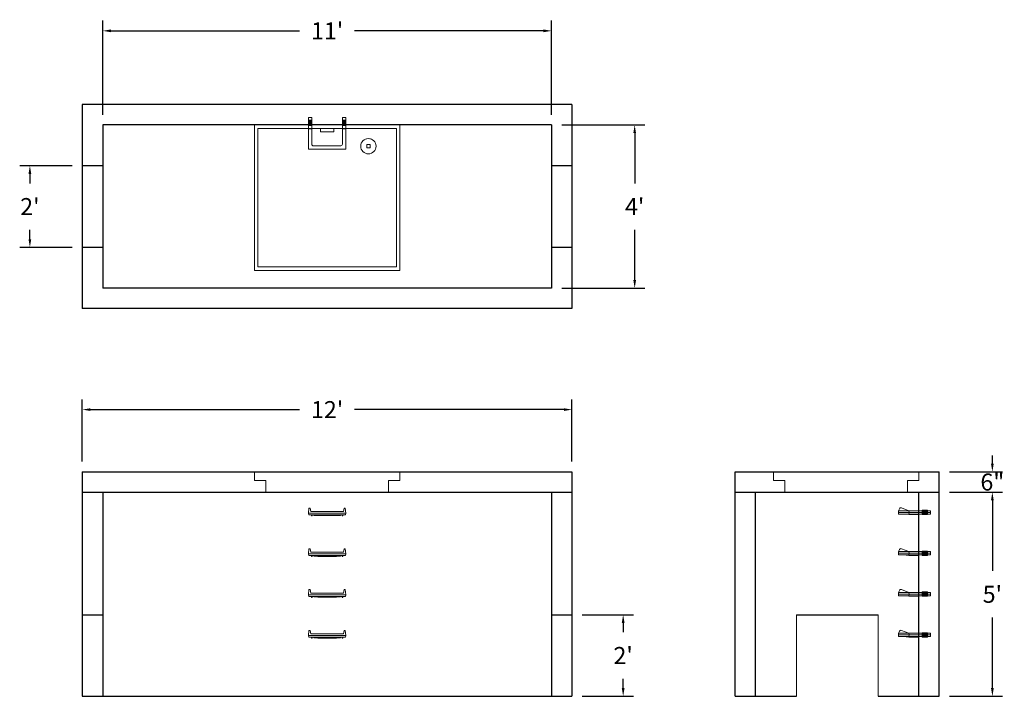
# Model space of a CAD drawing. Units: inches. Extents: x 8 to 297, y 17 to 216.
import ezdxf

# ---------------------------------------------------------------- set-up
doc = ezdxf.new("R2010")
doc.units = ezdxf.units.IN
doc.header["$MEASUREMENT"] = 0
doc.layers.add('DIMENSION', color=7, linetype='Continuous', lineweight=0)
doc.layers.add('HATCH', color=72, linetype='Continuous', lineweight=0)
doc.layers.add('hidden', color=1, linetype='Continuous')
doc.styles.add('SURESPEC', font='TIMES.TTF', dxfattribs={"height": 5})
doc.dimstyles.new('SURESPEC', dxfattribs={"dimscale": 48, "dimtxt": 5, "dimasz": 0.05, "dimexe": 0.0625, "dimexo": 0.0625, "dimgap": 0.09, "dimtad": 0, "dimtih": 1, "dimtoh": 1, "dimdec": 4, "dimzin": 0, "dimdsep": 46, "dimlunit": 4, "dimtxsty": 'SURESPEC', "dimcen": 0.09375, "dimadec": 0, "dimazin": 0, "dimtfac": 1, "dimtdec": 4, "dimtix": 1, "dimtofl": 0, "dimtmove": 0, "dimatfit": 3, "dimfxl": 0, "dimtolj": 1, "dimtzin": 0, "dimarcsym": 0})

# ---------------------------------------------------------------- blocks, each defined once
blk = doc.blocks.new('HATCH-36X36-COBB')
for p, q in [((0, 42.75), (0, 0)), ((42.75, 42.75), (0, 42.75)), ((1, 41.75), (1, 1)), ((41.75, 41.75), (1, 41.75)), ((41.75, 1), (41.75, 41.75)), ((42.75, 0), (42.75, 42.75)), ((7, 6.75), (7.06, 6.75)), ((8.75, 8.5), (8.75, 8.44)), ((8.75, 6.75), (8.75, 5.75)), ((8.75, 6.75), (9.75, 6.75)), ((9.75, 8.5), (9.75, 8.44)), ((9.75, 6.75), (9.75, 5.75)), ((11.44, 6.75), (11.5, 6.75)), ((7, 5.75), (7.06, 5.75)), ((8.75, 5.75), (9.75, 5.75)), ((8.75, 4.06), (8.75, 4)), ((9.75, 4.06), (9.75, 4)), ((11.44, 5.75), (11.5, 5.75)), ((0, 0), (42.75, 0)), ((1, 1), (41.75, 1)), ((19.38, 2), (23.37, 2)), ((19.38, 1), (19.38, 2)), ((23.37, 1), (23.37, 2))]:
    blk.add_line(p, q)
blk.add_circle((9.25, 6.25), 2.25)
blk = doc.blocks.new('HATCH-36 X 36-SIDE VIEW')
for p, q in [((0, -2.5), (0, 0)), ((0, 0), (42.75, 0)), ((42.75, 0), (42.75, -2.5)), ((0, -2.5), (3.375, -2.5)), ((3.375, -6), (3.375, -2.5)), ((39.375, -2.5), (42.75, -2.5)), ((39.375, -2.5), (39.375, -6)), ((39.375, -6), (3.375, -6))]:
    blk.add_line(p, q)
blk = doc.blocks.new('*D6')
at = {"layer": 'Defpoints', "color": 0}
for p in [(10.91, 172.86), (26.32, 172.86), (26.32, 148.86)]:
    blk.add_point(p, dxfattribs=at)
at = {"layer": 'DIMENSION', "color": 0, "lineweight": -2}
for p, q in [((23.32, 172.86), (7.91, 172.86)), ((10.91, 170.46), (10.91, 167.68)), ((10.91, 151.26), (10.91, 154.04)), ((23.32, 148.86), (7.91, 148.86))]:
    blk.add_line(p, q, dxfattribs=at)
at = {"layer": 'DIMENSION', "color": 0}
for points in [[(10.51, 170.46), (11.31, 170.46), (10.91, 172.86)], [(10.51, 151.26), (11.31, 151.26), (10.91, 148.86)]]:
    blk.add_solid(points, dxfattribs=at)
at = {"layer": 'DIMENSION', "color": 0, "insert": (10.91, 160.86), "char_height": 5, "attachment_point": 5, "style": 'SURESPEC'}
blk.add_mtext("\\A1;2'", dxfattribs=at)
blk = doc.blocks.new('*D7')
at = {"layer": 'Defpoints', "color": 0}
for p in [(170.32, 40.86), (185.36, 40.86), (170.32, 16.86)]:
    blk.add_point(p, dxfattribs=at)
at = {"layer": 'DIMENSION', "color": 0, "lineweight": -2}
for p, q in [((173.32, 40.86), (188.36, 40.86)), ((185.36, 38.46), (185.36, 35.68)), ((185.36, 19.26), (185.36, 22.04)), ((173.32, 16.86), (188.36, 16.86))]:
    blk.add_line(p, q, dxfattribs=at)
at = {"layer": 'DIMENSION', "color": 0}
for points in [[(184.96, 38.46), (185.76, 38.46), (185.36, 40.86)], [(184.96, 19.26), (185.76, 19.26), (185.36, 16.86)]]:
    blk.add_solid(points, dxfattribs=at)
at = {"layer": 'DIMENSION', "color": 0, "insert": (185.36, 28.86), "char_height": 5, "attachment_point": 5, "style": 'SURESPEC'}
blk.add_mtext("\\A1;2'", dxfattribs=at)
blk = doc.blocks.new('*D8')
at = {"layer": 'Defpoints', "color": 0}
for p in [(278.32, 82.86), (293.93, 82.86), (278.32, 76.86)]:
    blk.add_point(p, dxfattribs=at)
at = {"layer": 'DIMENSION', "color": 0, "lineweight": -2}
for p, q in [((293.93, 85.26), (293.93, 87.66)), ((281.32, 82.86), (296.93, 82.86)), ((281.32, 76.86), (296.93, 76.86)), ((293.93, 74.46), (293.93, 72.06))]:
    blk.add_line(p, q, dxfattribs=at)
at = {"layer": 'DIMENSION', "color": 0}
for points in [[(293.53, 85.26), (294.33, 85.26), (293.93, 82.86)], [(293.53, 74.46), (294.33, 74.46), (293.93, 76.86)]]:
    blk.add_solid(points, dxfattribs=at)
at = {"layer": 'DIMENSION', "color": 0, "insert": (293.93, 79.86), "char_height": 5, "attachment_point": 5, "style": 'SURESPEC'}
blk.add_mtext('\\A1;6"', dxfattribs=at)
blk = doc.blocks.new('*D9')
at = {"layer": 'Defpoints', "color": 0}
for p in [(278.32, 76.86), (293.93, 76.86), (278.32, 16.86)]:
    blk.add_point(p, dxfattribs=at)
at = {"layer": 'DIMENSION', "color": 0, "lineweight": -2}
for p, q in [((281.32, 76.86), (296.93, 76.86)), ((293.93, 74.46), (293.93, 53.73)), ((293.93, 19.26), (293.93, 40)), ((281.32, 16.86), (296.93, 16.86))]:
    blk.add_line(p, q, dxfattribs=at)
at = {"layer": 'DIMENSION', "color": 0}
for points in [[(293.53, 74.46), (294.33, 74.46), (293.93, 76.86)], [(293.53, 19.26), (294.33, 19.26), (293.93, 16.86)]]:
    blk.add_solid(points, dxfattribs=at)
at = {"layer": 'DIMENSION', "color": 0, "insert": (293.93, 46.86), "char_height": 5, "attachment_point": 5, "style": 'SURESPEC'}
blk.add_mtext("\\A1;5'", dxfattribs=at)
blk = doc.blocks.new('*D10')
at = {"color": 0, "lineweight": -2}
for p, q in [((26.32, 85.86), (26.32, 104.16)), ((170.32, 85.86), (170.32, 104.16)), ((28.72, 101.16), (90.23, 101.16)), ((167.92, 101.16), (106.4, 101.16))]:
    blk.add_line(p, q, dxfattribs=at)
at = {"color": 0}
for points in [[(28.72, 101.56), (28.72, 100.76), (26.32, 101.16)], [(167.92, 101.56), (167.92, 100.76), (170.32, 101.16)]]:
    blk.add_solid(points, dxfattribs=at)
at = {"layer": 'Defpoints', "color": 0}
for p in [(170.32, 101.16), (26.32, 82.86), (170.32, 82.86)]:
    blk.add_point(p, dxfattribs=at)
at = {"color": 0, "insert": (98.32, 101.16), "char_height": 5, "attachment_point": 5, "style": 'SURESPEC'}
blk.add_mtext("\\A1;12'", dxfattribs=at)
blk = doc.blocks.new('*D11')
at = {"layer": 'Defpoints', "color": 0}
for p in [(164.32, 184.86), (188.75, 184.86), (164.32, 136.86)]:
    blk.add_point(p, dxfattribs=at)
at = {"layer": 'DIMENSION', "color": 0, "lineweight": -2}
for p, q in [((167.32, 184.86), (191.75, 184.86)), ((188.75, 182.46), (188.75, 167.68)), ((188.75, 139.26), (188.75, 154.04)), ((167.32, 136.86), (191.75, 136.86))]:
    blk.add_line(p, q, dxfattribs=at)
at = {"layer": 'DIMENSION', "color": 0}
for points in [[(188.35, 182.46), (189.15, 182.46), (188.75, 184.86)], [(188.35, 139.26), (189.15, 139.26), (188.75, 136.86)]]:
    blk.add_solid(points, dxfattribs=at)
at = {"layer": 'DIMENSION', "color": 0, "insert": (188.75, 160.86), "char_height": 5, "attachment_point": 5, "style": 'SURESPEC'}
blk.add_mtext("\\A1;4'", dxfattribs=at)
blk = doc.blocks.new('*D12')
at = {"layer": 'Defpoints', "color": 0}
for p in [(164.32, 212.53), (32.32, 184.86), (164.32, 184.86)]:
    blk.add_point(p, dxfattribs=at)
at = {"layer": 'DIMENSION', "color": 0, "lineweight": -2}
for p, q in [((32.32, 187.86), (32.32, 215.53)), ((164.32, 187.86), (164.32, 215.53)), ((34.72, 212.53), (90.23, 212.53)), ((161.92, 212.53), (106.4, 212.53))]:
    blk.add_line(p, q, dxfattribs=at)
at = {"layer": 'DIMENSION', "color": 0}
for points in [[(34.72, 212.93), (34.72, 212.13), (32.32, 212.53)], [(161.92, 212.93), (161.92, 212.13), (164.32, 212.53)]]:
    blk.add_solid(points, dxfattribs=at)
at = {"layer": 'DIMENSION', "color": 0, "insert": (98.32, 212.53), "char_height": 5, "attachment_point": 5, "style": 'SURESPEC'}
blk.add_mtext("\\A1;11'", dxfattribs=at)
blk = doc.blocks.new('MANHOLE STEP-10-SIDE VIEW')
at = {"layer": 'DIMENSION'}
for p, q in [((-3.38, 1), (-3.38, 0)), ((-3.38, 1), (6, 1)), ((-3.38, 0.5), (6, 0.5)), ((-3.38, 0), (6, 0)), ((-2.5, 1.12), (-1, 1.12)), ((-2.5, 1.12), (-2.5, -0.13)), ((-2.25, 1.12), (-2.25, -0.13)), ((-2, 1.12), (-2, -0.13)), ((-1.75, 1.12), (-1.75, -0.13)), ((-1.5, 1.12), (-1.5, -0.13)), ((-1.25, 1.12), (-1.25, -0.13)), ((-1, 1.12), (-1, -0.13)), ((0, 1), (0, -0.13)), ((3, 1), (2.83, 0.51)), ((2.83, 0.51), (3, 0)), ((3, 1), (5.1, 1.83)), ((3, -0.13), (4.5, 0)), ((6, 1), (5.74, 1.57)), ((6, 0), (6, 1)), ((-2.5, -0.13), (-1, -0.13)), ((0, -0.13), (3, -0.13))]:
    blk.add_line(p, q, dxfattribs=at)
blk.add_arc((5.29, 1.36), 0.5, 24.5278, 111.4613, dxfattribs=at)
blk = doc.blocks.new('MANHOLE STEP-10-FRONT VIEW')
at = {"layer": 'DIMENSION'}
for p, q in [((-5.5, -0.5), (-5.34, 1)), ((-5.01, 1), (-5.34, 1)), ((-5.01, 1), (-4.83, 0)), ((0, 0), (-4.83, 0)), ((0, 0), (4.83, 0)), ((5.01, 1), (4.83, 0)), ((5.01, 1), (5.34, 1)), ((5.5, -0.5), (5.34, 1)), ((-5.5, -0.5), (-5.41, -1)), ((0, -0.5), (-5.5, -0.5)), ((0, -1), (-5.41, -1)), ((-4.59, -1), (-4.59, -1.28)), ((-4.59, -1.28), (-4.39, -1.28)), ((-4.39, -1.28), (-4.39, -1)), ((-3.91, -1), (-3.91, -1.15)), ((-3.91, -1.15), (-2.76, -1.24)), ((-2.76, -1.24), (0, -1.24)), ((0, -0.5), (5.5, -0.5)), ((0, -1), (5.41, -1)), ((2.76, -1.24), (0, -1.24)), ((3.91, -1.15), (2.76, -1.24)), ((3.91, -1), (3.91, -1.15)), ((4.39, -1.28), (4.39, -1)), ((4.59, -1.28), (4.39, -1.28)), ((4.59, -1), (4.59, -1.28)), ((5.5, -0.5), (5.41, -1))]:
    blk.add_line(p, q, dxfattribs=at)
blk = doc.blocks.new('MANHOLE STEP-10-TOP VIEW')
at = {"layer": 'DIMENSION'}
for p, q in [((0, 11), (0, 10)), ((0, 11), (9.375, 11)), ((0, 10), (7.875, 10)), ((0.875, 11), (0.875, 10)), ((1.125, 11), (1.125, 10)), ((1.375, 11), (1.375, 10)), ((1.625, 11), (1.625, 10)), ((1.875, 11), (1.875, 10)), ((2.125, 11), (2.125, 10)), ((2.375, 11), (2.375, 10)), ((3.375, 11), (3.375, 10)), ((8.375, 9.5), (8.375, 1.5)), ((9.375, 11), (9.375, 0)), ((0, 1), (0, 0)), ((0, 1), (7.875, 1)), ((0, 0), (9.375, 0)), ((0.875, 1), (0.875, 0)), ((1.125, 1), (1.125, 0)), ((1.375, 1), (1.375, 0)), ((1.625, 1), (1.625, 0)), ((1.875, 1), (1.875, 0)), ((2.125, 1), (2.125, 0)), ((2.375, 1), (2.375, 0)), ((3.375, 1), (3.375, 0))]:
    blk.add_line(p, q, dxfattribs=at)
for centre, start, end in [((7.875, 9.5), 0, 90), ((7.875, 1.5), 270, 0)]:
    blk.add_arc(centre, 0.5, start, end, dxfattribs=at)

msp = doc.modelspace()

# ---------------------------------------------------------------- linework, layer by layer
for p, q in [((170.31763, 190.86196), (26.31763, 190.86196)), ((26.31763, 190.86196), (26.31763, 130.86196)), ((170.31763, 190.86196), (170.31763, 130.86196)), ((164.31763, 184.86196), (32.31763, 184.86196)), ((32.31763, 184.86196), (32.31763, 136.86196)), ((164.31763, 184.86196), (164.31763, 136.86196)), ((164.31763, 136.86196), (32.31763, 136.86196)), ((170.31763, 130.86196), (26.31763, 130.86196)), ((26.31763, 82.86196), (170.31763, 82.86196)), ((26.31763, 82.86196), (26.31763, 16.86196)), ((170.31763, 82.86196), (170.31763, 16.86196)), ((218.31763, 82.86196), (278.31763, 82.86196)), ((218.31763, 16.86196), (218.31763, 82.86196)), ((278.31763, 16.86196), (278.31763, 82.86196)), ((26.31763, 76.86196), (170.31763, 76.86196)), ((32.31763, 76.86196), (32.31763, 16.86196)), ((164.31763, 76.86196), (164.31763, 16.86196)), ((218.31763, 76.86196), (278.31763, 76.86196)), ((224.31763, 16.86196), (224.31763, 76.86196)), ((272.31763, 16.86196), (272.31763, 76.86196)), ((236.31763, 40.86196), (260.31763, 40.86196)), ((26.31763, 16.86196), (170.31763, 16.86196)), ((218.31763, 16.86196), (236.31763, 16.86196)), ((260.31763, 16.86196), (278.31763, 16.86196))]:
    msp.add_line(p, q)
at = {"layer": 'DIMENSION'}
for p, q in [((236.31763, 40.86196), (236.31763, 16.86196)), ((260.31763, 40.86196), (260.31763, 16.86196))]:
    msp.add_line(p, q, dxfattribs=at)
at = {"layer": 'hidden'}
for p, q in [((32.31763, 172.86196), (26.31763, 172.86196)), ((170.31763, 172.86196), (164.31763, 172.86196)), ((32.31763, 148.86196), (26.31763, 148.86196)), ((170.31763, 148.86196), (164.31763, 148.86196)), ((26.31763, 40.86196), (32.31763, 40.86196)), ((164.31763, 40.86196), (170.31763, 40.86196))]:
    msp.add_line(p, q, dxfattribs=at)

# ---------------------------------------------------------------- block references
at = {"rotation": 270}
msp.add_blockref('MANHOLE STEP-10-TOP VIEW', (92.81935, 187.09329), dxfattribs=at)
for p in [(98.31935, 71.21829), (98.31935, 59.21829), (98.31935, 47.21829), (98.31935, 35.21829)]:
    msp.add_blockref('MANHOLE STEP-10-FRONT VIEW', p)
at = {"xscale": -1}
for p in [(272.31763, 70.42446), (272.31763, 58.42446), (272.31763, 46.42446), (272.31763, 34.42446)]:
    msp.add_blockref('MANHOLE STEP-10-SIDE VIEW', p, dxfattribs=at)
at = {"layer": 'HATCH', "rotation": 180}
msp.add_blockref('HATCH-36X36-COBB', (119.69263, 184.86196), dxfattribs=at)
at = {"layer": 'HATCH'}
for p in [(76.94263, 82.86196), (229.56763, 82.86196)]:
    msp.add_blockref('HATCH-36 X 36-SIDE VIEW', p, dxfattribs=at)

# ---------------------------------------------------------------- dimensions: what is measured, and where the dimension line sits
dim = msp.add_linear_dim(base=(170.31763, 101.15747), p1=(26.31763, 82.86196), p2=(170.31763, 82.86196), dimstyle='SURESPEC')
dim.commit()
dim.dimension.update_dxf_attribs({"geometry": '*D10', "text_midpoint": (98.31763, 101.15747)})
at = {"layer": 'DIMENSION'}
dim = msp.add_linear_dim(base=(164.31763, 212.52746), p1=(32.31763, 184.86196), p2=(164.31763, 184.86196), dimstyle='SURESPEC', dxfattribs=at)
dim.commit()
dim.dimension.update_dxf_attribs({"geometry": '*D12', "text_midpoint": (98.31763, 212.52746), "dimtype": 160})
for base, p1, p2, picture, middle in [((188.74669, 184.86196), (164.31763, 136.86196), (164.31763, 184.86196), '*D11', (188.74669, 160.86196)), ((10.9141, 172.86196), (26.31763, 148.86196), (26.31763, 172.86196), '*D6', (10.9141, 160.86196)), ((293.93048, 82.86196), (278.31763, 76.86196), (278.31763, 82.86196), '*D8', (293.93048, 79.86196)), ((185.3632, 40.86196), (170.31763, 16.86196), (170.31763, 40.86196), '*D7', (185.3632, 28.86196))]:
    dim = msp.add_linear_dim(base=base, p1=p1, p2=p2, angle=90, dimstyle='SURESPEC', dxfattribs=at)
    dim.commit()
    dim.dimension.update_dxf_attribs({"geometry": picture, "text_midpoint": middle, "dimtype": 160})
dim = msp.add_linear_dim(base=(293.93048, 76.86196), p1=(278.31763, 16.86196), p2=(278.31763, 76.86196), angle=90, dimstyle='SURESPEC', dxfattribs=at)
dim.commit()
dim.dimension.update_dxf_attribs({"geometry": '*D9', "text_midpoint": (293.93048, 46.86196)})

doc.saveas('drawing.dxf')
